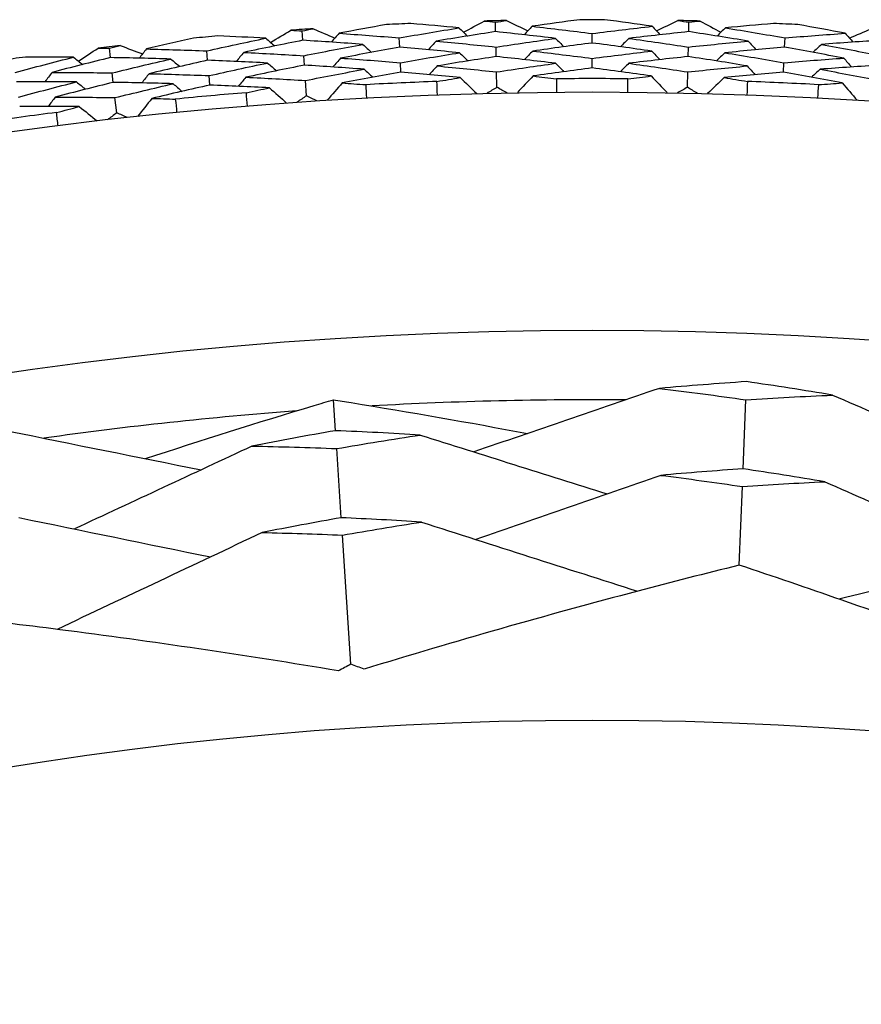
# Model space of a CAD drawing. Units: millimetres. Extents: x 32 to 1156, y 32 to 808.
# Drawn here: x 702 to 707, y 779 to 785 of the extents above; entities that cross this region are included whole.
import ezdxf

# ---------------------------------------------------------------- set-up
doc = ezdxf.new("R2010")
doc.units = ezdxf.units.MM
doc.header["$LTSCALE"] = 4
doc.layers.add('Visible (ISO)', color=7, linetype='Continuous', lineweight=25, true_color=0x00003f)

msp = doc.modelspace()

# ---------------------------------------------------------------- linework, layer by layer
at = {"layer": 'Visible (ISO)'}
for p, q in [((704.9579, 785.2393), (704.9565, 785.301)), ((706.2206, 785.2393), (706.222, 785.301)), ((703.6965, 785.1826), (703.6923, 785.2442)), ((704.3305, 785.1367), (704.3277, 785.1985)), ((705.5892, 785.1649), (705.5892, 785.2268)), ((706.848, 785.1367), (706.8508, 785.1985)), ((702.4388, 785.0694), (702.4319, 785.1308)), ((704.9615, 785.0764), (704.9602, 785.1384)), ((706.2169, 785.0764), (706.2183, 785.1384)), ((703.0743, 785.052), (703.0688, 785.1136)), ((703.7074, 785.0201), (703.7032, 785.0819)), ((705.5892, 785.0021), (705.5892, 785.0641)), ((704.3378, 784.974), (704.335, 785.036)), ((706.8407, 784.974), (706.8435, 785.036)), ((702.4571, 784.9076), (702.4501, 784.9692)), ((703.0889, 784.8898), (703.0833, 784.9516)), ((704.9661, 784.8753), (704.9638, 784.9758)), ((706.2124, 784.8753), (706.2147, 784.9758)), ((703.7209, 784.8193), (703.7142, 784.9197)), ((702.4796, 784.7076), (702.4683, 784.8075)), ((703.9104, 782.6288), (703.8971, 782.8311)), ((706.576, 782.3793), (706.5936, 782.8305)), ((703.9479, 782.0592), (703.9181, 782.5116)), ((706.5514, 781.7489), (706.5715, 782.2637)), ((704.0109, 781.1011), (703.9553, 781.9457))]:
    msp.add_line(p, q, dxfattribs=at)
for radius in [27.7359, 26.1768, 23.6268]:
    msp.add_circle((705.5892, 757.1086), radius, dxfattribs=at)
for radius, start, end in [(28.2088, 89.83693, 90.16307), (28.2088, 93.70947, 94.00481), (28.2088, 92.40836, 92.7345), (28.2088, 91.13804, 91.43339), (28.2088, 88.56661, 88.86196), (28.2088, 87.2655, 87.59164), (28.2088, 94.97979, 95.30593), (28.2088, 96.2809, 96.57624), (28.2088, 97.55121, 97.87736), (27.8232, 89.51938, 90.48062), (27.8232, 92.09081, 93.05204), (27.8232, 86.94796, 87.90919), (27.8232, 94.66224, 95.62347), (27.8232, 97.23367, 98.1949), (25.7224, 89.51079, 93.2135), (25.7224, 94.31417, 98.01687)]:
    msp.add_arc((705.5892, 757.1086), radius, start, end, dxfattribs=at)
for points in [[(705.509, 785.3173), (705.4049, 785.3036), (705.3009, 785.2894), (705.197, 785.2745)], [(705.9815, 785.2745), (705.8776, 785.2894), (705.7736, 785.3036), (705.6695, 785.3173)], [(703.6923, 785.2442), (703.7163, 785.249), (703.7402, 785.2537), (703.7642, 785.2584)], [(703.7642, 785.2584), (703.8117, 785.2381), (703.8591, 785.2178), (703.9066, 785.1974)], [(704.2435, 785.2853), (704.1401, 785.267), (704.0368, 785.2481), (703.9338, 785.2286)], [(704.3277, 785.1985), (704.4574, 785.2211), (704.5873, 785.2429), (704.7174, 785.2638)], [(704.7174, 785.2638), (704.613, 785.2739), (704.5085, 785.2835), (704.4039, 785.2925)], [(704.7174, 785.2638), (704.7359, 785.246), (704.7545, 785.2283), (704.773, 785.2106)], [(704.7473, 785.2351), (704.7927, 785.2597), (704.8381, 785.2842), (704.8836, 785.3086)], [(704.8836, 785.3086), (704.9079, 785.3061), (704.9322, 785.3036), (704.9565, 785.301)], [(704.9565, 785.301), (704.9807, 785.3047), (705.0048, 785.3083), (705.029, 785.3119)], [(705.029, 785.3119), (705.0755, 785.2896), (705.122, 785.2671), (705.1684, 785.2446)], [(705.197, 785.2745), (705.1793, 785.256), (705.1616, 785.2374), (705.1439, 785.2189)], [(705.197, 785.2745), (705.3279, 785.2595), (705.4587, 785.2436), (705.5892, 785.2268)], [(705.5892, 785.2268), (705.7198, 785.2436), (705.8506, 785.2595), (705.9815, 785.2745)], [(705.9815, 785.2745), (705.9992, 785.256), (706.0169, 785.2374), (706.0346, 785.2189)], [(706.0101, 785.2446), (706.0565, 785.2671), (706.103, 785.2896), (706.1495, 785.3119)], [(706.1495, 785.3119), (706.1737, 785.3083), (706.1978, 785.3047), (706.222, 785.301)], [(706.222, 785.301), (706.2463, 785.3036), (706.2706, 785.3061), (706.2949, 785.3086)], [(706.2949, 785.3086), (706.3404, 785.2842), (706.3858, 785.2597), (706.4312, 785.2351)], [(706.4611, 785.2638), (706.4425, 785.246), (706.424, 785.2283), (706.4055, 785.2106)], [(706.7746, 785.2925), (706.67, 785.2835), (706.5655, 785.2739), (706.4611, 785.2638)], [(706.4611, 785.2638), (706.5912, 785.2429), (706.7211, 785.2211), (706.8508, 785.1985)], [(707.2447, 785.2286), (707.1417, 785.2481), (707.0384, 785.267), (706.935, 785.2853)], [(707.2719, 785.1974), (707.3194, 785.2178), (707.3668, 785.2381), (707.4143, 785.2584)], [(702.9807, 785.1966), (702.8782, 785.1736), (702.7759, 785.1501), (702.6738, 785.126)], [(703.0688, 785.1136), (703.1973, 785.1421), (703.3261, 785.1696), (703.4551, 785.1963)], [(703.4551, 785.1963), (703.3504, 785.2018), (703.2455, 785.2067), (703.1406, 785.211)], [(703.4551, 785.1963), (703.4744, 785.1794), (703.4937, 785.1625), (703.513, 785.1456)], [(703.4863, 785.169), (703.5305, 785.1957), (703.5748, 785.2222), (703.6191, 785.2486)], [(703.6191, 785.2486), (703.6435, 785.2472), (703.6679, 785.2457), (703.6923, 785.2442)], [(703.9338, 785.2286), (703.9169, 785.2092), (703.9, 785.1899), (703.8832, 785.1706)], [(703.9338, 785.2286), (704.0652, 785.2195), (704.1966, 785.2094), (704.3277, 785.1985)], [(704.9579, 785.2393), (704.8279, 785.2195), (704.6981, 785.1989), (704.5685, 785.1773)], [(705.3497, 785.1948), (705.2193, 785.2106), (705.0887, 785.2254), (704.9579, 785.2393)], [(704.9602, 785.1384), (705.0898, 785.1581), (705.2196, 785.1769), (705.3497, 785.1948)], [(705.3497, 785.1948), (705.3678, 785.1767), (705.3859, 785.1585), (705.4041, 785.1403)], [(705.8288, 785.1948), (705.8107, 785.1767), (705.7926, 785.1585), (705.7744, 785.1403)], [(706.2206, 785.2393), (706.0898, 785.2254), (705.9592, 785.2106), (705.8288, 785.1948)], [(705.8288, 785.1948), (705.9588, 785.1769), (706.0887, 785.1581), (706.2183, 785.1384)], [(706.61, 785.1773), (706.4804, 785.1989), (706.3506, 785.2195), (706.2206, 785.2393)], [(706.8508, 785.1985), (706.982, 785.2094), (707.1133, 785.2195), (707.2447, 785.2286)], [(707.2447, 785.2286), (707.2616, 785.2092), (707.2785, 785.1899), (707.2953, 785.1706)], [(702.2295, 785.0464), (702.2725, 785.075), (702.3155, 785.1035), (702.3586, 785.1319)], [(702.3586, 785.1319), (702.3831, 785.1315), (702.4075, 785.1312), (702.4319, 785.1308)], [(702.4319, 785.1308), (702.4556, 785.1366), (702.4794, 785.1424), (702.5031, 785.1481)], [(702.5031, 785.1481), (702.5515, 785.1301), (702.5998, 785.1119), (702.648, 785.0936)], [(702.6738, 785.126), (702.6578, 785.1059), (702.6419, 785.0859), (702.6259, 785.0658)], [(702.6738, 785.126), (702.8056, 785.1228), (702.9372, 785.1186), (703.0688, 785.1136)], [(703.6965, 785.1826), (703.5675, 785.1571), (703.4387, 785.1306), (703.3102, 785.1033)], [(704.0898, 785.1558), (703.9589, 785.1657), (703.8277, 785.1746), (703.6965, 785.1826)], [(703.7032, 785.0819), (703.8319, 785.1075), (703.9607, 785.1321), (704.0898, 785.1558)], [(704.3305, 785.1367), (704.2015, 785.1141), (704.0727, 785.0905), (703.9441, 785.0661)], [(704.0898, 785.1558), (704.1088, 785.1385), (704.1277, 785.1211), (704.1466, 785.1038)], [(704.7217, 785.1011), (704.5914, 785.1138), (704.461, 785.1257), (704.3305, 785.1367)], [(704.5685, 785.1773), (704.5512, 785.1584), (704.5339, 785.1394), (704.5166, 785.1204)], [(704.5685, 785.1773), (704.6992, 785.1653), (704.8298, 785.1523), (704.9602, 785.1384)], [(705.5892, 785.1649), (705.4593, 785.1481), (705.3296, 785.1304), (705.2001, 785.1118)], [(705.9784, 785.1118), (705.8489, 785.1304), (705.7192, 785.1481), (705.5892, 785.1649)], [(706.2183, 785.1384), (706.3487, 785.1523), (706.4793, 785.1653), (706.61, 785.1773)], [(706.848, 785.1367), (706.7174, 785.1257), (706.5871, 785.1138), (706.4568, 785.1011)], [(706.61, 785.1773), (706.6273, 785.1584), (706.6446, 785.1394), (706.6619, 785.1204)], [(707.2344, 785.0661), (707.1058, 785.0905), (706.977, 785.1141), (706.848, 785.1367)], [(707.0886, 785.1558), (707.0697, 785.1385), (707.0508, 785.1211), (707.0319, 785.1038)], [(707.482, 785.1826), (707.3508, 785.1746), (707.2196, 785.1657), (707.0886, 785.1558)], [(707.0886, 785.1558), (707.2178, 785.1321), (707.3466, 785.1075), (707.4753, 785.0819)], [(701.8149, 784.9723), (701.942, 785.0065), (702.0694, 785.0398), (702.1971, 785.0723)], [(702.1971, 785.0723), (702.0922, 785.073), (701.9873, 785.0732), (701.8823, 785.0728)], [(702.4388, 785.0694), (702.3111, 785.0381), (702.1837, 785.0059), (702.0565, 784.9728)], [(702.1971, 785.0723), (702.2172, 785.0563), (702.2372, 785.0403), (702.2572, 785.0243)], [(702.833, 785.0603), (702.7017, 785.0643), (702.5703, 785.0673), (702.4388, 785.0694)], [(702.4501, 784.9692), (702.5775, 785.0004), (702.7051, 785.0308), (702.833, 785.0603)], [(702.833, 785.0603), (702.8527, 785.0438), (702.8724, 785.0274), (702.8921, 785.0109)], [(703.3102, 785.1033), (703.2938, 785.0835), (703.2774, 785.0638), (703.2609, 785.0441)], [(703.3102, 785.1033), (703.4413, 785.0971), (703.5723, 785.09), (703.7032, 785.0819)], [(703.9441, 785.0661), (703.9272, 785.0468), (703.9104, 785.0274), (703.8935, 785.008)], [(703.9441, 785.0661), (704.0745, 785.057), (704.2049, 785.0469), (704.335, 785.036)], [(704.335, 785.036), (704.4637, 785.0586), (704.5926, 785.0803), (704.7217, 785.1011)], [(704.9615, 785.0764), (704.8326, 785.0568), (704.7038, 785.0362), (704.5752, 785.0147)], [(704.7217, 785.1011), (704.7402, 785.0833), (704.7587, 785.0655), (704.7773, 785.0477)], [(705.3503, 785.0321), (705.2209, 785.0478), (705.0913, 785.0626), (704.9615, 785.0764)], [(705.2001, 785.1118), (705.1824, 785.0932), (705.1646, 785.0746), (705.1469, 785.056)], [(705.2001, 785.1118), (705.33, 785.0968), (705.4597, 785.0809), (705.5892, 785.0641)], [(705.5892, 785.0641), (705.7188, 785.0809), (705.8485, 785.0968), (705.9784, 785.1118)], [(706.2169, 785.0764), (706.0872, 785.0626), (705.9576, 785.0478), (705.8282, 785.0321)], [(705.9784, 785.1118), (705.9961, 785.0932), (706.0139, 785.0746), (706.0316, 785.056)], [(706.6033, 785.0147), (706.4747, 785.0362), (706.3459, 785.0568), (706.2169, 785.0764)], [(706.4568, 785.1011), (706.4383, 785.0833), (706.4198, 785.0655), (706.4012, 785.0477)], [(706.4568, 785.1011), (706.5859, 785.0803), (706.7148, 785.0586), (706.8435, 785.036)], [(706.8435, 785.036), (706.9736, 785.0469), (707.104, 785.057), (707.2344, 785.0661)], [(707.2344, 785.0661), (707.2513, 785.0468), (707.2681, 785.0274), (707.285, 785.008)], [(703.0743, 785.052), (702.9464, 785.0236), (702.8188, 784.9943), (702.6915, 784.9642)], [(703.4667, 785.0339), (703.336, 785.0409), (703.2052, 785.0469), (703.0743, 785.052)], [(703.0833, 784.9516), (703.2109, 784.9799), (703.3386, 785.0074), (703.4667, 785.0339)], [(703.7074, 785.0201), (703.5794, 784.9947), (703.4517, 784.9683), (703.3242, 784.9411)], [(703.4667, 785.0339), (703.486, 785.017), (703.5053, 785.0001), (703.5246, 784.9831)], [(704.0978, 784.9933), (703.9678, 785.0031), (703.8376, 785.0121), (703.7074, 785.0201)], [(704.5752, 785.0147), (704.5579, 784.9957), (704.5406, 784.9767), (704.5233, 784.9576)], [(704.5752, 785.0147), (704.7049, 785.0026), (704.8344, 784.9897), (704.9638, 784.9758)], [(704.9638, 784.9758), (705.0924, 784.9954), (705.2213, 785.0142), (705.3503, 785.0321)], [(705.5892, 785.0021), (705.4604, 784.9853), (705.3316, 784.9676), (705.2031, 784.9491)], [(705.3503, 785.0321), (705.3684, 785.0139), (705.3865, 784.9956), (705.4047, 784.9774)], [(705.9754, 784.9491), (705.8468, 784.9676), (705.7181, 784.9853), (705.5892, 785.0021)], [(705.8282, 785.0321), (705.8101, 785.0139), (705.7919, 784.9956), (705.7738, 784.9774)], [(705.8282, 785.0321), (705.9572, 785.0142), (706.0861, 784.9954), (706.2147, 784.9758)], [(706.2147, 784.9758), (706.3441, 784.9897), (706.4736, 785.0026), (706.6033, 785.0147)], [(706.6033, 785.0147), (706.6206, 784.9957), (706.6379, 784.9767), (706.6552, 784.9576)], [(707.4711, 785.0201), (707.3408, 785.0121), (707.2107, 785.0031), (707.0807, 784.9933)], [(702.0565, 784.9728), (702.041, 784.9524), (702.0255, 784.9319), (702.01, 784.9115)], [(702.0565, 784.9728), (702.1878, 784.9725), (702.319, 784.9713), (702.4501, 784.9692)], [(702.6915, 784.9642), (702.6755, 784.9441), (702.6595, 784.9239), (702.6435, 784.9038)], [(702.6915, 784.9642), (702.8222, 784.9609), (702.9528, 784.9567), (703.0833, 784.9516)], [(703.3242, 784.9411), (703.3078, 784.9213), (703.2914, 784.9015), (703.2749, 784.8818)], [(703.3242, 784.9411), (703.4543, 784.9349), (703.5843, 784.9277), (703.7142, 784.9197)], [(703.7142, 784.9197), (703.8418, 784.9451), (703.9697, 784.9696), (704.0978, 784.9933)], [(704.3378, 784.974), (704.2098, 784.9514), (704.082, 784.928), (703.9545, 784.9037)], [(704.0978, 784.9933), (704.1167, 784.9759), (704.1356, 784.9585), (704.1545, 784.9411)], [(704.7259, 784.9383), (704.5967, 784.9511), (704.4673, 784.963), (704.3378, 784.974)], [(704.5742, 784.9133), (704.6247, 784.9218), (704.6753, 784.9302), (704.7259, 784.9383)], [(704.7259, 784.9383), (704.762, 784.9036), (704.798, 784.8689), (704.8341, 784.8342)], [(705.2031, 784.9491), (705.1687, 784.9128), (705.1342, 784.8765), (705.0997, 784.8402)], [(705.2031, 784.9491), (705.2541, 784.9431), (705.305, 784.9371), (705.3559, 784.9309)], [(705.3559, 784.9309), (705.3563, 784.9018), (705.3566, 784.8727), (705.3568, 784.8435)], [(705.8217, 784.8435), (705.8219, 784.8727), (705.8222, 784.9018), (705.8226, 784.9309)], [(705.8226, 784.9309), (705.8735, 784.9371), (705.9244, 784.9431), (705.9754, 784.9491)], [(705.9754, 784.9491), (706.0098, 784.9128), (706.0443, 784.8765), (706.0788, 784.8402)], [(706.4526, 784.9383), (706.4165, 784.9036), (706.3805, 784.8689), (706.3444, 784.8342)], [(706.8407, 784.974), (706.7112, 784.963), (706.5818, 784.9511), (706.4526, 784.9383)], [(706.4526, 784.9383), (706.5032, 784.9302), (706.5538, 784.9218), (706.6043, 784.9133)], [(707.224, 784.9037), (707.0965, 784.928), (706.9687, 784.9514), (706.8407, 784.974)], [(707.0807, 784.9933), (707.0618, 784.9759), (707.0429, 784.9585), (707.024, 784.9411)], [(707.0807, 784.9933), (707.2088, 784.9696), (707.3367, 784.9451), (707.4643, 784.9197)], [(702.2159, 784.9106), (702.0851, 784.9117), (701.9542, 784.9118), (701.8232, 784.911)], [(701.8367, 784.8111), (701.9628, 784.8452), (702.0892, 784.8783), (702.2159, 784.9106)], [(702.4571, 784.9076), (702.3303, 784.8764), (702.2039, 784.8444), (702.0778, 784.8115)], [(702.2159, 784.9106), (702.236, 784.8945), (702.256, 784.8785), (702.2761, 784.8624)], [(702.8482, 784.8983), (702.7179, 784.9023), (702.5875, 784.9054), (702.4571, 784.9076)], [(702.4683, 784.8075), (702.5947, 784.8387), (702.7213, 784.8689), (702.8482, 784.8983)], [(703.0889, 784.8898), (702.962, 784.8615), (702.8354, 784.8324), (702.7091, 784.8024)], [(702.8482, 784.8983), (702.8679, 784.8817), (702.8876, 784.8652), (702.9073, 784.8487)], [(703.4782, 784.8716), (703.3485, 784.8786), (703.2188, 784.8846), (703.0889, 784.8898)], [(703.3277, 784.8398), (703.3779, 784.8505), (703.428, 784.8611), (703.4782, 784.8716)], [(703.4782, 784.8716), (703.5158, 784.8385), (703.5534, 784.8055), (703.5909, 784.7724)], [(703.9545, 784.9037), (703.9217, 784.8659), (703.8889, 784.8281), (703.8561, 784.7903)], [(703.9545, 784.9037), (704.0056, 784.9001), (704.0567, 784.8963), (704.1079, 784.8924)], [(704.1079, 784.8924), (704.1096, 784.8633), (704.1112, 784.8343), (704.1127, 784.8052)], [(704.5772, 784.826), (704.576, 784.8551), (704.575, 784.8842), (704.5742, 784.9133)], [(704.9661, 784.8753), (704.9445, 784.8622), (704.923, 784.8491), (704.9014, 784.836)], [(705.0324, 784.8389), (705.0103, 784.8511), (704.9882, 784.8632), (704.9661, 784.8753)], [(706.2124, 784.8753), (706.1903, 784.8632), (706.1682, 784.8511), (706.1461, 784.8389)], [(706.2771, 784.836), (706.2555, 784.8491), (706.234, 784.8622), (706.2124, 784.8753)], [(706.6043, 784.9133), (706.6034, 784.8842), (706.6024, 784.8551), (706.6013, 784.826)], [(707.0658, 784.8052), (707.0673, 784.8343), (707.0689, 784.8633), (707.0706, 784.8924)], [(707.0706, 784.8924), (707.1218, 784.8963), (707.1729, 784.9001), (707.224, 784.9037)], [(707.224, 784.9037), (707.2568, 784.8659), (707.2896, 784.8281), (707.3224, 784.7903)], [(702.0778, 784.8115), (702.0623, 784.791), (702.0467, 784.7705), (702.0312, 784.75)], [(702.0778, 784.8115), (702.208, 784.8111), (702.3382, 784.8098), (702.4683, 784.8075)], [(702.7091, 784.8024), (702.678, 784.7631), (702.6469, 784.7239), (702.6159, 784.6847)], [(702.7091, 784.8024), (702.7603, 784.801), (702.8116, 784.7996), (702.8628, 784.798)], [(703.3346, 784.7527), (703.3322, 784.7817), (703.3299, 784.8108), (703.3277, 784.8398)], [(703.7209, 784.8193), (703.7, 784.8053), (703.6791, 784.7913), (703.6581, 784.7772)], [(703.7888, 784.786), (703.7662, 784.7972), (703.7436, 784.8083), (703.7209, 784.8193)], [(702.2348, 784.7489), (702.1049, 784.7501), (701.975, 784.7503), (701.845, 784.7496)], [(702.0859, 784.7104), (702.1354, 784.7234), (702.1851, 784.7362), (702.2348, 784.7489)], [(702.2348, 784.7489), (702.2738, 784.7176), (702.3128, 784.6863), (702.3518, 784.6549)], [(702.8628, 784.798), (702.8659, 784.769), (702.8688, 784.74), (702.8716, 784.7111)], [(702.0967, 784.6237), (702.0929, 784.6526), (702.0893, 784.6815), (702.0859, 784.7104)], [(702.4796, 784.7076), (702.4593, 784.6927), (702.439, 784.6777), (702.4187, 784.6627)], [(702.5489, 784.6774), (702.5258, 784.6875), (702.5027, 784.6976), (702.4796, 784.7076)], [(706.5983, 782.9497), (706.4086, 782.9371), (706.2191, 782.9225), (706.0299, 782.9058)], [(707.1615, 782.8616), (706.9743, 782.893), (706.7865, 782.9224), (706.5983, 782.9497)], [(706.0299, 782.9058), (705.6254, 782.7673), (705.2185, 782.6281), (704.8145, 782.49)], [(706.0299, 782.9058), (706.2183, 782.8827), (706.4062, 782.8576), (706.5936, 782.8305)], [(706.5936, 782.8305), (706.7827, 782.843), (706.972, 782.8533), (707.1615, 782.8616)], [(707.1615, 782.8616), (707.554, 782.692), (707.9488, 782.5215), (708.3408, 782.3523)], [(701.7728, 782.6257), (702.192, 782.5414), (702.6136, 782.4567), (703.0322, 782.3728)], [(703.9104, 782.6288), (703.7279, 782.5971), (703.5458, 782.5635), (703.3642, 782.5278)], [(704.465, 782.6003), (704.2804, 782.6118), (704.0955, 782.6213), (703.9104, 782.6288)], [(703.9181, 782.5116), (704.1, 782.5431), (704.2823, 782.5727), (704.465, 782.6003)], [(704.465, 782.6003), (704.8719, 782.4718), (705.2813, 782.3429), (705.6877, 782.2151)], [(703.3642, 782.5278), (702.9777, 782.3473), (702.5888, 782.1658), (702.2026, 781.9858)], [(703.3642, 782.5278), (703.549, 782.5244), (703.7337, 782.519), (703.9181, 782.5116)], [(706.576, 782.3793), (706.3961, 782.367), (706.2165, 782.3527), (706.0371, 782.3366)], [(707.11, 782.2947), (706.9324, 782.3248), (706.7544, 782.353), (706.576, 782.3793)], [(706.0371, 782.3366), (705.6351, 782.1966), (705.2303, 782.0561), (704.8285, 781.9169)], [(706.0371, 782.3366), (706.2155, 782.3142), (706.3937, 782.2899), (706.5715, 782.2637)], [(706.5715, 782.2637), (706.7508, 782.276), (706.9303, 782.2863), (707.11, 782.2947)], [(707.11, 782.2947), (707.4999, 782.1238), (707.8925, 781.9521), (708.2822, 781.7821)], [(701.8403, 782.0605), (702.2572, 781.9744), (702.6769, 781.8881), (703.0934, 781.8028)], [(703.9479, 782.0592), (703.7751, 782.0288), (703.6028, 781.9965), (703.431, 781.9625)], [(704.4729, 782.0311), (704.298, 782.0423), (704.123, 782.0516), (703.9479, 782.0592)], [(703.9553, 781.9457), (704.1275, 781.976), (704.3, 782.0044), (704.4729, 782.0311)], [(704.4729, 782.0311), (704.9432, 781.88), (705.4174, 781.7282), (705.886, 781.5789)], [(703.431, 781.9625), (702.9848, 781.7512), (702.5344, 781.5386), (702.0893, 781.3291)], [(703.431, 781.9625), (703.6058, 781.9588), (703.7806, 781.9532), (703.9553, 781.9457)], [(708.6455, 781.8681), (708.1652, 781.7542), (707.6805, 781.6399), (707.2015, 781.5276)], [(704.0109, 781.1011), (703.9839, 781.0865), (703.9568, 781.072), (703.9295, 781.0576)], [(704.0973, 781.0686), (704.0684, 781.0793), (704.0396, 781.0902), (704.0109, 781.1011)]]:
    msp.add_open_spline(points, degree=3, dxfattribs=at)
for points, knots in [([(702.6674, 782.446), (703.0341, 782.5666), (703.4016, 782.6824), (703.8124, 782.8059), (703.8547, 782.8185), (703.8971, 782.8311)], [0.0798434, 0.0798434, 0.0798434, 0.0798434, 0.1979896, 0.1979896, 0.2115611, 0.2115611, 0.2115611, 0.2115611]), ([(703.8971, 782.8311), (703.9353, 782.825), (703.9736, 782.8189), (704.397, 782.7504), (704.7819, 782.6829), (705.1666, 782.6104)], [0.1947929, 0.1947929, 0.1947929, 0.1947929, 0.2066941, 0.2066941, 0.3265598, 0.3265598, 0.3265598, 0.3265598]), ([(706.5514, 781.7489), (706.3298, 781.6942), (706.1084, 781.6376), (705.2893, 781.4215), (704.6928, 781.2509), (704.0973, 781.0686)], [0.1292406, 0.1292406, 0.1292406, 0.1292406, 0.2003342, 0.2003342, 0.3923605, 0.3923605, 0.3923605, 0.3923605]), ([(708.945, 780.8793), (708.3713, 781.1052), (707.7958, 781.3198), (706.9961, 781.5994), (706.7739, 781.6751), (706.5514, 781.7489)], [0, 0, 0, 0, 0.1899225, 0.1899225, 0.2628679, 0.2628679, 0.2628679, 0.2628679]), ([(703.9295, 781.0576), (703.3213, 781.1592), (702.7138, 781.2494), (701.8734, 781.3567), (701.6404, 781.3846), (701.4074, 781.4105)], [0, 0, 0, 0, 0.1899225, 0.1899225, 0.2628679, 0.2628679, 0.2628679, 0.2628679])]:
    msp.add_open_spline(points, degree=3, knots=knots, dxfattribs=at)

doc.saveas('drawing.dxf')
